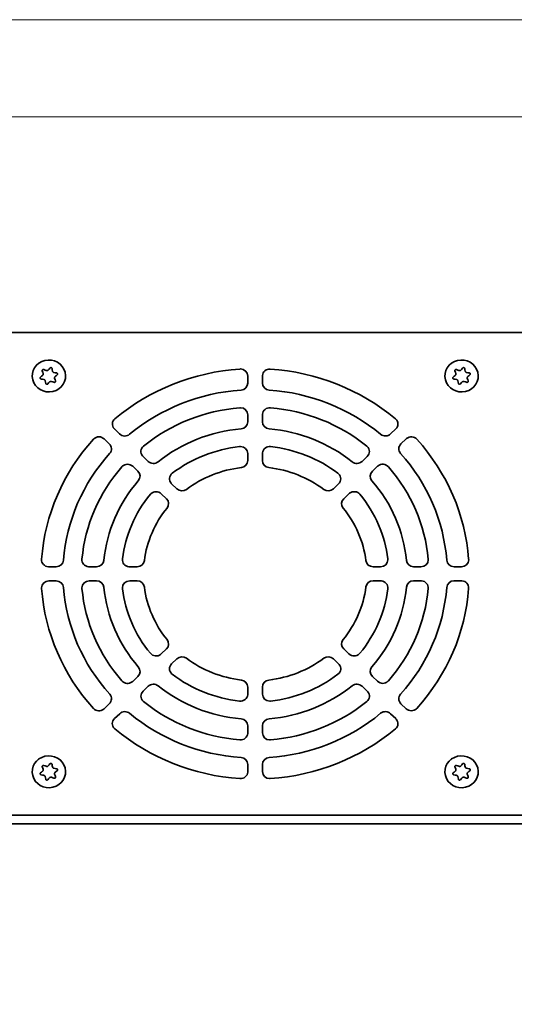
# Model space of a CAD drawing. Units: millimetres. Extents: x 0 to 420, y 0 to 297.
# Drawn here: x 95 to 130, y 228 to 297 of the extents above; entities that cross this region are included whole.
import ezdxf

# ---------------------------------------------------------------- set-up
doc = ezdxf.new("R2010")
doc.units = ezdxf.units.MM
doc.header["$MEASUREMENT"] = 0
doc.layers.add('_U+56F3_U+9762_U+67A0', color=7, linetype='Continuous')
doc.layers.add('REAR', color=7, linetype='Continuous')

# ---------------------------------------------------------------- blocks, each defined once
blk = doc.blocks.new('block 2')
at = {"layer": '_U+56F3_U+9762_U+67A0', "lineweight": 0}
blk.add_lwpolyline([(0, 297), (420, 297), (420, 0), (0, 0), (0, 297)], dxfattribs=at)
blk = doc.blocks.new('block 3')
at = {"layer": '_U+56F3_U+9762_U+67A0', "lineweight": 0}
blk.add_lwpolyline([(0, 297), (420, 297), (420, 0), (0, 0), (0, 297)], dxfattribs=at)
blk = doc.blocks.new('block 4')
at = {"layer": '_U+56F3_U+9762_U+67A0', "lineweight": 0}
blk.add_lwpolyline([(0, 297), (420, 297), (420, 0), (0, 0), (0, 297)], dxfattribs=at)
blk = doc.blocks.new('block 5')
at = {"layer": '_U+56F3_U+9762_U+67A0', "lineweight": 0}
blk.add_lwpolyline([(0, 297), (420, 297), (420, 0), (0, 0), (0, 297)], dxfattribs=at)
at = {"layer": '_U+56F3_U+9762_U+67A0', "color": 178, "lineweight": 18, "true_color": 0x030000}
blk.add_lwpolyline([(7.04, 6.402), (7.04, 290.165), (412.726, 290.165), (412.726, 289.879), (412.726, 6.402), (7.04, 6.402)], dxfattribs=at)
blk = doc.blocks.new('block 6')
at = {"layer": '_U+56F3_U+9762_U+67A0', "lineweight": 0}
blk.add_lwpolyline([(0, 297), (420, 297), (420, 0), (0, 0), (0, 297)], dxfattribs=at)
blk = doc.blocks.new('block 7')
at = {"layer": '_U+56F3_U+9762_U+67A0', "lineweight": 0}
blk.add_lwpolyline([(0, 297), (420, 297), (420, 0), (0, 0), (0, 297)], dxfattribs=at)
blk = doc.blocks.new('block 12')
at = {"layer": 'REAR', "color": 7, "lineweight": 35, "true_color": 0xffffff}
blk.add_open_spline([(227.459, 240.473), (227.907, 240.473), (228.27, 240.821), (228.27, 241.25), (228.27, 241.25), (228.27, 245.262), (228.27, 245.262), (228.27, 245.262), (227.621, 245.262), (227.621, 245.262), (227.621, 245.262), (227.621, 241.25), (227.621, 241.25), (227.621, 241.164), (227.549, 241.094), (227.459, 241.094), (227.459, 241.094), (54.121, 241.094), (54.121, 241.094), (54.032, 241.094), (53.959, 241.164), (53.959, 241.25), (53.959, 241.25), (53.959, 245.262), (53.959, 245.262), (53.959, 245.262), (53.311, 245.262), (53.311, 245.262), (53.311, 245.262), (53.311, 241.25), (53.311, 241.25), (53.311, 240.821), (53.674, 240.473), (54.121, 240.473)], degree=3, knots=[0, 0, 0, 0, 1, 1, 1, 2, 2, 2, 3, 3, 3, 4, 4, 4, 5, 5, 5, 6, 6, 6, 7, 7, 7, 8, 8, 8, 9, 9, 9, 10, 10, 10, 11, 11, 11, 11], dxfattribs=at)
at = {"layer": 'REAR', "color": 7, "lineweight": 13, "true_color": 0xffffff}
blk.add_open_spline([(227.46, 240.472), (227.908, 240.472), (228.271, 240.819), (228.271, 241.249), (228.271, 241.249), (228.271, 245.261), (228.271, 245.261), (228.271, 245.261), (227.622, 245.261), (227.622, 245.261), (227.622, 245.261), (227.622, 241.249), (227.622, 241.249), (227.622, 241.163), (227.55, 241.093), (227.46, 241.093), (227.46, 241.093), (54.125, 241.093), (54.125, 241.093), (54.035, 241.093), (53.963, 241.163), (53.963, 241.249), (53.963, 241.249), (53.963, 245.261), (53.963, 245.261), (53.963, 245.261), (53.314, 245.261), (53.314, 245.261), (53.314, 245.261), (53.314, 241.249), (53.314, 241.249), (53.314, 240.819), (53.677, 240.472), (54.125, 240.472)], degree=3, knots=[0, 0, 0, 0, 1, 1, 1, 2, 2, 2, 3, 3, 3, 4, 4, 4, 5, 5, 5, 6, 6, 6, 7, 7, 7, 8, 8, 8, 9, 9, 9, 10, 10, 10, 11, 11, 11, 11], dxfattribs=at)
blk = doc.blocks.new('block 10')
at = {"layer": 'REAR', "color": 7, "lineweight": 35, "true_color": 0xffffff}
for points, knots in [([(228.27, 275.006), (228.27, 275.006), (228.27, 275.005), (228.27, 275.005), (228.27, 275.005), (228.513, 275.005), (228.513, 275.005), (228.513, 275.005), (228.513, 275.006), (228.513, 275.006), (228.513, 275.006), (237.346, 275.006), (237.346, 275.006), (238.017, 275.006), (238.562, 274.483), (238.562, 273.84), (238.562, 273.84), (238.562, 241.638), (238.562, 241.638), (238.562, 240.995), (238.017, 240.473), (237.346, 240.473), (237.346, 240.473), (228.513, 240.473), (228.513, 240.473), (228.513, 240.473), (228.513, 240.473), (228.513, 240.473), (228.513, 240.473), (228.27, 240.473), (228.27, 240.473), (228.27, 240.473), (228.27, 240.473), (228.27, 240.473), (228.27, 240.473), (53.311, 240.473), (53.311, 240.473), (53.311, 240.473), (53.311, 240.473), (53.311, 240.473), (53.311, 240.473), (53.068, 240.473), (53.068, 240.473), (53.068, 240.473), (53.068, 240.473), (53.068, 240.473), (53.068, 240.473), (44.235, 240.473), (44.235, 240.473), (43.564, 240.473), (43.019, 240.995), (43.019, 241.638), (43.019, 241.638), (43.019, 241.576), (43.019, 241.576), (43.019, 241.576), (43.019, 273.902), (43.019, 273.902), (43.019, 273.902), (43.019, 273.84), (43.019, 273.84), (43.019, 274.483), (43.564, 275.006), (44.235, 275.006), (44.235, 275.006), (53.068, 275.006), (53.068, 275.006), (53.068, 275.006), (53.068, 275.005), (53.068, 275.005), (53.068, 275.005), (53.311, 275.005), (53.311, 275.005), (53.311, 275.005), (53.311, 275.006), (53.311, 275.006)], [0, 0, 0, 0, 1, 1, 1, 2, 2, 2, 3, 3, 3, 4, 4, 4, 5, 5, 5, 6, 6, 6, 7, 7, 7, 8, 8, 8, 9, 9, 9, 10, 10, 10, 11, 11, 11, 12, 12, 12, 13, 13, 13, 14, 14, 14, 15, 15, 15, 16, 16, 16, 17, 17, 17, 18, 18, 18, 19, 19, 19, 20, 20, 20, 21, 21, 21, 22, 22, 22, 23, 23, 23, 24, 24, 24, 25, 25, 25, 25]), ([(226.447, 241.093), (226.447, 241.093), (226.447, 245.21), (226.447, 245.21), (226.447, 245.72), (226.793, 246.171), (227.301, 246.322), (227.42, 246.358), (227.501, 246.464), (227.501, 246.582), (227.501, 246.582), (227.501, 273.761), (227.501, 273.761), (227.501, 273.761), (226.974, 273.761), (226.974, 273.761), (226.974, 273.761), (226.974, 275.005), (226.974, 275.005), (226.974, 275.005), (54.611, 275.005), (54.611, 275.005), (54.611, 275.005), (54.611, 273.761), (54.611, 273.761), (54.611, 273.761), (54.085, 273.761), (54.085, 273.761), (54.085, 273.761), (54.085, 246.582), (54.085, 246.582), (54.085, 246.464), (54.165, 246.358), (54.284, 246.322), (54.792, 246.171), (55.138, 245.72), (55.138, 245.21), (55.138, 245.21), (55.138, 241.093), (55.138, 241.093)], [0, 0, 0, 0, 1, 1, 1, 2, 2, 2, 3, 3, 3, 4, 4, 4, 5, 5, 5, 6, 6, 6, 7, 7, 7, 8, 8, 8, 9, 9, 9, 10, 10, 10, 11, 11, 11, 12, 12, 12, 13, 13, 13, 13]), ([(97.752, 270.87), (98.38, 271.019), (98.763, 271.627), (98.608, 272.23), (98.453, 272.831), (97.818, 273.199), (97.19, 273.05), (96.563, 272.9), (96.179, 272.293), (96.334, 271.691), (96.489, 271.089), (97.125, 270.721), (97.752, 270.87)], [0, 0, 0, 0, 1, 1, 1, 2, 2, 2, 3, 3, 3, 4, 4, 4, 4]), ([(126.769, 270.87), (127.397, 271.019), (127.78, 271.627), (127.625, 272.23), (127.47, 272.831), (126.835, 273.199), (126.207, 273.05), (125.58, 272.9), (125.196, 272.293), (125.351, 271.691), (125.506, 271.089), (126.141, 270.721), (126.769, 270.87)], [0, 0, 0, 0, 1, 1, 1, 2, 2, 2, 3, 3, 3, 4, 4, 4, 4]), ([(96.877, 271.774), (96.884, 271.766), (96.892, 271.759), (96.902, 271.754), (96.911, 271.75), (96.921, 271.747), (96.929, 271.744), (96.991, 271.735), (97.052, 271.724), (97.114, 271.713), (97.122, 271.711), (97.13, 271.709), (97.137, 271.706), (97.154, 271.701), (97.167, 271.69), (97.178, 271.68), (97.19, 271.669), (97.199, 271.655), (97.206, 271.641), (97.209, 271.634), (97.212, 271.626), (97.213, 271.618), (97.225, 271.559), (97.237, 271.5), (97.246, 271.441), (97.248, 271.431), (97.252, 271.421), (97.257, 271.411), (97.264, 271.402), (97.271, 271.394), (97.28, 271.387), (97.289, 271.382), (97.299, 271.377), (97.309, 271.375), (97.321, 271.372), (97.332, 271.372), (97.342, 271.373), (97.353, 271.375), (97.363, 271.379), (97.374, 271.384), (97.381, 271.39), (97.389, 271.396), (97.395, 271.403), (97.435, 271.449), (97.475, 271.496), (97.516, 271.541), (97.521, 271.546), (97.527, 271.552), (97.534, 271.557), (97.547, 271.566), (97.562, 271.573), (97.578, 271.577), (97.594, 271.581), (97.611, 271.582), (97.627, 271.58), (97.635, 271.579), (97.643, 271.577), (97.651, 271.575), (97.711, 271.556), (97.769, 271.536), (97.828, 271.514), (97.837, 271.51), (97.849, 271.508), (97.859, 271.509), (97.871, 271.509), (97.882, 271.512), (97.892, 271.516), (97.902, 271.519), (97.911, 271.526), (97.919, 271.534), (97.927, 271.541), (97.933, 271.551), (97.936, 271.559), (97.94, 271.57), (97.942, 271.58), (97.942, 271.592), (97.942, 271.6), (97.939, 271.61), (97.936, 271.618), (97.914, 271.674), (97.893, 271.731), (97.873, 271.787), (97.87, 271.795), (97.868, 271.802), (97.867, 271.811), (97.865, 271.826), (97.867, 271.843), (97.871, 271.857), (97.875, 271.872), (97.882, 271.888), (97.893, 271.899), (97.898, 271.906), (97.903, 271.911), (97.909, 271.916), (97.956, 271.956), (98.004, 271.996), (98.053, 272.033), (98.061, 272.039), (98.068, 272.048), (98.074, 272.057), (98.079, 272.067), (98.082, 272.077), (98.083, 272.088), (98.084, 272.097), (98.084, 272.109), (98.08, 272.119), (98.077, 272.129), (98.072, 272.139), (98.065, 272.146), (98.058, 272.154), (98.049, 272.161), (98.04, 272.166), (98.031, 272.171), (98.022, 272.174), (98.013, 272.175), (97.951, 272.185), (97.889, 272.195), (97.828, 272.208), (97.821, 272.209), (97.812, 272.211), (97.805, 272.214), (97.79, 272.221), (97.775, 272.23), (97.764, 272.24), (97.753, 272.251), (97.742, 272.265), (97.737, 272.28), (97.734, 272.287), (97.731, 272.295), (97.73, 272.301), (97.717, 272.361), (97.705, 272.42), (97.696, 272.479), (97.694, 272.49), (97.69, 272.499), (97.684, 272.508), (97.678, 272.518), (97.671, 272.526), (97.662, 272.532), (97.654, 272.538), (97.644, 272.543), (97.632, 272.546), (97.622, 272.547), (97.611, 272.548), (97.6, 272.547), (97.589, 272.545), (97.578, 272.542), (97.569, 272.536), (97.56, 272.531), (97.554, 272.524), (97.547, 272.518), (97.508, 272.472), (97.467, 272.425), (97.426, 272.38), (97.421, 272.375), (97.415, 272.369), (97.409, 272.364), (97.395, 272.355), (97.38, 272.347), (97.364, 272.343), (97.349, 272.339), (97.332, 272.338), (97.315, 272.34), (97.307, 272.341), (97.299, 272.343), (97.291, 272.345), (97.232, 272.365), (97.174, 272.385), (97.114, 272.407), (97.104, 272.41), (97.093, 272.412), (97.082, 272.411), (97.071, 272.411), (97.059, 272.409), (97.05, 272.405), (97.04, 272.401), (97.031, 272.394), (97.024, 272.387), (97.015, 272.379), (97.01, 272.37), (97.006, 272.36), (97.002, 272.351), (97, 272.34), (97, 272.33), (97.001, 272.319), (97.002, 272.311), (97.006, 272.301), (97.029, 272.246), (97.05, 272.19), (97.069, 272.133), (97.072, 272.126), (97.074, 272.118), (97.075, 272.11), (97.077, 272.095), (97.076, 272.078), (97.071, 272.063), (97.068, 272.048), (97.06, 272.034), (97.05, 272.021), (97.045, 272.014), (97.039, 272.009), (97.033, 272.003), (96.987, 271.964), (96.938, 271.925), (96.89, 271.888), (96.882, 271.882), (96.874, 271.873), (96.868, 271.863), (96.864, 271.854), (96.86, 271.843), (96.858, 271.833), (96.857, 271.822), (96.858, 271.812), (96.862, 271.802), (96.864, 271.796), (96.867, 271.79), (96.869, 271.784), (96.872, 271.781), (96.874, 271.778), (96.877, 271.774)], [0, 0, 0, 0, 1, 1, 1, 2, 2, 2, 3, 3, 3, 4, 4, 4, 5, 5, 5, 6, 6, 6, 7, 7, 7, 8, 8, 8, 9, 9, 9, 10, 10, 10, 11, 11, 11, 12, 12, 12, 13, 13, 13, 14, 14, 14, 15, 15, 15, 16, 16, 16, 17, 17, 17, 18, 18, 18, 19, 19, 19, 20, 20, 20, 21, 21, 21, 22, 22, 22, 23, 23, 23, 24, 24, 24, 25, 25, 25, 26, 26, 26, 27, 27, 27, 28, 28, 28, 29, 29, 29, 30, 30, 30, 31, 31, 31, 32, 32, 32, 33, 33, 33, 34, 34, 34, 35, 35, 35, 36, 36, 36, 37, 37, 37, 38, 38, 38, 39, 39, 39, 40, 40, 40, 41, 41, 41, 42, 42, 42, 43, 43, 43, 44, 44, 44, 45, 45, 45, 46, 46, 46, 47, 47, 47, 48, 48, 48, 49, 49, 49, 50, 50, 50, 51, 51, 51, 52, 52, 52, 53, 53, 53, 54, 54, 54, 55, 55, 55, 56, 56, 56, 57, 57, 57, 58, 58, 58, 59, 59, 59, 60, 60, 60, 61, 61, 61, 62, 62, 62, 63, 63, 63, 64, 64, 64, 65, 65, 65, 66, 66, 66, 67, 67, 67, 68, 68, 68, 69, 69, 69, 70, 70, 70, 71, 71, 71, 72, 72, 72, 73, 73, 73, 73]), ([(110.981, 270.971), (108.09, 270.767), (105.342, 269.676), (103.147, 267.86), (102.944, 267.692), (102.638, 267.702), (102.447, 267.885), (102.447, 267.885), (102.082, 268.235), (102.082, 268.235), (102.074, 268.243), (102.065, 268.252), (102.058, 268.26), (101.871, 268.467), (101.895, 268.779), (102.11, 268.956), (104.57, 271.003), (107.657, 272.229), (110.907, 272.45), (110.919, 272.451), (110.931, 272.451), (110.943, 272.451), (111.228, 272.451), (111.458, 272.23), (111.458, 271.958), (111.458, 271.958), (111.458, 271.464), (111.458, 271.464), (111.458, 271.205), (111.25, 270.99), (110.981, 270.971)], [0, 0, 0, 0, 1, 1, 1, 2, 2, 2, 3, 3, 3, 4, 4, 4, 5, 5, 5, 6, 6, 6, 7, 7, 7, 8, 8, 8, 9, 9, 9, 10, 10, 10, 10]), ([(120.798, 267.861), (118.602, 269.676), (115.856, 270.768), (112.964, 270.972), (112.695, 270.99), (112.487, 271.205), (112.487, 271.464), (112.487, 271.464), (112.487, 271.958), (112.487, 271.958), (112.487, 271.969), (112.487, 271.981), (112.489, 271.994), (112.509, 272.265), (112.755, 272.47), (113.038, 272.45), (116.288, 272.229), (119.375, 271.004), (121.836, 268.956), (121.845, 268.949), (121.854, 268.941), (121.863, 268.934), (122.064, 268.741), (122.064, 268.428), (121.862, 268.235), (121.862, 268.235), (121.498, 267.885), (121.498, 267.885), (121.307, 267.703), (121.002, 267.693), (120.798, 267.861)], [0, 0, 0, 0, 1, 1, 1, 2, 2, 2, 3, 3, 3, 4, 4, 4, 5, 5, 5, 6, 6, 6, 7, 7, 7, 8, 8, 8, 9, 9, 9, 10, 10, 10, 10]), ([(125.894, 271.774), (125.901, 271.766), (125.909, 271.759), (125.919, 271.754), (125.928, 271.75), (125.937, 271.747), (125.946, 271.744), (126.008, 271.735), (126.07, 271.724), (126.132, 271.713), (126.139, 271.711), (126.147, 271.709), (126.154, 271.706), (126.17, 271.701), (126.184, 271.69), (126.195, 271.68), (126.207, 271.669), (126.216, 271.655), (126.222, 271.641), (126.226, 271.634), (126.229, 271.626), (126.23, 271.618), (126.242, 271.559), (126.254, 271.5), (126.263, 271.441), (126.266, 271.431), (126.269, 271.421), (126.274, 271.411), (126.28, 271.402), (126.288, 271.394), (126.297, 271.387), (126.306, 271.382), (126.316, 271.377), (126.327, 271.375), (126.338, 271.372), (126.349, 271.372), (126.359, 271.373), (126.37, 271.375), (126.381, 271.379), (126.39, 271.384), (126.399, 271.39), (126.405, 271.396), (126.411, 271.403), (126.451, 271.449), (126.492, 271.496), (126.533, 271.541), (126.538, 271.546), (126.544, 271.552), (126.551, 271.557), (126.564, 271.566), (126.579, 271.573), (126.595, 271.577), (126.611, 271.581), (126.628, 271.582), (126.644, 271.58), (126.652, 271.579), (126.66, 271.577), (126.668, 271.575), (126.727, 271.556), (126.787, 271.536), (126.845, 271.514), (126.854, 271.51), (126.866, 271.508), (126.876, 271.509), (126.888, 271.509), (126.899, 271.512), (126.909, 271.516), (126.918, 271.519), (126.928, 271.526), (126.936, 271.534), (126.943, 271.541), (126.95, 271.551), (126.953, 271.559), (126.957, 271.57), (126.959, 271.58), (126.959, 271.592), (126.959, 271.6), (126.957, 271.61), (126.953, 271.618), (126.931, 271.674), (126.91, 271.731), (126.89, 271.787), (126.887, 271.795), (126.885, 271.802), (126.884, 271.811), (126.882, 271.826), (126.884, 271.843), (126.887, 271.857), (126.891, 271.872), (126.899, 271.888), (126.91, 271.899), (126.915, 271.906), (126.92, 271.911), (126.926, 271.916), (126.973, 271.956), (127.021, 271.996), (127.069, 272.033), (127.078, 272.039), (127.085, 272.048), (127.091, 272.057), (127.097, 272.067), (127.099, 272.077), (127.1, 272.088), (127.102, 272.097), (127.101, 272.109), (127.098, 272.119), (127.095, 272.129), (127.088, 272.139), (127.082, 272.146), (127.076, 272.154), (127.067, 272.161), (127.057, 272.166), (127.048, 272.171), (127.039, 272.174), (127.03, 272.175), (126.968, 272.185), (126.906, 272.195), (126.845, 272.208), (126.837, 272.209), (126.829, 272.211), (126.823, 272.214), (126.807, 272.221), (126.792, 272.23), (126.78, 272.24), (126.77, 272.251), (126.759, 272.265), (126.754, 272.28), (126.751, 272.287), (126.748, 272.295), (126.746, 272.301), (126.734, 272.361), (126.722, 272.42), (126.713, 272.479), (126.711, 272.49), (126.707, 272.499), (126.701, 272.508), (126.695, 272.518), (126.688, 272.526), (126.679, 272.532), (126.671, 272.538), (126.661, 272.543), (126.649, 272.546), (126.638, 272.547), (126.628, 272.548), (126.617, 272.547), (126.606, 272.545), (126.595, 272.542), (126.586, 272.536), (126.578, 272.531), (126.571, 272.524), (126.564, 272.518), (126.525, 272.472), (126.485, 272.425), (126.443, 272.38), (126.438, 272.375), (126.432, 272.369), (126.426, 272.364), (126.412, 272.355), (126.397, 272.347), (126.381, 272.343), (126.366, 272.339), (126.349, 272.338), (126.332, 272.34), (126.324, 272.341), (126.316, 272.343), (126.308, 272.345), (126.249, 272.365), (126.19, 272.385), (126.132, 272.407), (126.121, 272.41), (126.11, 272.412), (126.099, 272.411), (126.087, 272.411), (126.076, 272.409), (126.067, 272.405), (126.057, 272.401), (126.048, 272.394), (126.041, 272.387), (126.032, 272.379), (126.026, 272.37), (126.023, 272.36), (126.019, 272.351), (126.017, 272.34), (126.017, 272.33), (126.018, 272.319), (126.019, 272.311), (126.023, 272.301), (126.045, 272.246), (126.067, 272.19), (126.087, 272.133), (126.089, 272.126), (126.091, 272.118), (126.092, 272.11), (126.094, 272.095), (126.092, 272.078), (126.088, 272.063), (126.084, 272.048), (126.077, 272.034), (126.067, 272.021), (126.062, 272.014), (126.056, 272.009), (126.05, 272.003), (126.003, 271.964), (125.955, 271.925), (125.907, 271.888), (125.899, 271.882), (125.891, 271.873), (125.885, 271.863), (125.88, 271.854), (125.877, 271.843), (125.875, 271.833), (125.874, 271.822), (125.875, 271.812), (125.879, 271.802), (125.881, 271.796), (125.884, 271.79), (125.886, 271.784), (125.889, 271.781), (125.891, 271.778), (125.894, 271.774)], [0, 0, 0, 0, 1, 1, 1, 2, 2, 2, 3, 3, 3, 4, 4, 4, 5, 5, 5, 6, 6, 6, 7, 7, 7, 8, 8, 8, 9, 9, 9, 10, 10, 10, 11, 11, 11, 12, 12, 12, 13, 13, 13, 14, 14, 14, 15, 15, 15, 16, 16, 16, 17, 17, 17, 18, 18, 18, 19, 19, 19, 20, 20, 20, 21, 21, 21, 22, 22, 22, 23, 23, 23, 24, 24, 24, 25, 25, 25, 26, 26, 26, 27, 27, 27, 28, 28, 28, 29, 29, 29, 30, 30, 30, 31, 31, 31, 32, 32, 32, 33, 33, 33, 34, 34, 34, 35, 35, 35, 36, 36, 36, 37, 37, 37, 38, 38, 38, 39, 39, 39, 40, 40, 40, 41, 41, 41, 42, 42, 42, 43, 43, 43, 44, 44, 44, 45, 45, 45, 46, 46, 46, 47, 47, 47, 48, 48, 48, 49, 49, 49, 50, 50, 50, 51, 51, 51, 52, 52, 52, 53, 53, 53, 54, 54, 54, 55, 55, 55, 56, 56, 56, 57, 57, 57, 58, 58, 58, 59, 59, 59, 60, 60, 60, 61, 61, 61, 62, 62, 62, 63, 63, 63, 64, 64, 64, 65, 65, 65, 66, 66, 66, 67, 67, 67, 68, 68, 68, 69, 69, 69, 70, 70, 70, 71, 71, 71, 72, 72, 72, 73, 73, 73, 73]), ([(110.991, 268.25), (108.844, 268.06), (106.807, 267.251), (105.148, 265.929), (104.943, 265.766), (104.644, 265.78), (104.455, 265.96), (104.455, 265.96), (104.09, 266.311), (104.09, 266.311), (104.08, 266.32), (104.07, 266.331), (104.059, 266.342), (103.877, 266.551), (103.906, 266.862), (104.123, 267.037), (106.041, 268.577), (108.406, 269.517), (110.898, 269.728), (110.914, 269.729), (110.928, 269.729), (110.944, 269.729), (111.228, 269.729), (111.458, 269.509), (111.458, 269.236), (111.458, 269.236), (111.458, 268.741), (111.458, 268.741), (111.458, 268.486), (111.256, 268.273), (110.991, 268.25)], [0, 0, 0, 0, 1, 1, 1, 2, 2, 2, 3, 3, 3, 4, 4, 4, 5, 5, 5, 6, 6, 6, 7, 7, 7, 8, 8, 8, 9, 9, 9, 10, 10, 10, 10]), ([(118.797, 265.93), (117.138, 267.251), (115.102, 268.06), (112.955, 268.25), (112.69, 268.274), (112.487, 268.487), (112.487, 268.741), (112.487, 268.741), (112.487, 269.236), (112.487, 269.236), (112.487, 269.251), (112.488, 269.266), (112.489, 269.28), (112.515, 269.551), (112.764, 269.751), (113.047, 269.728), (115.539, 269.518), (117.904, 268.578), (119.822, 267.037), (119.834, 267.029), (119.844, 267.019), (119.855, 267.008), (120.056, 266.816), (120.056, 266.504), (119.855, 266.311), (119.855, 266.311), (119.49, 265.96), (119.49, 265.96), (119.302, 265.78), (119.002, 265.767), (118.797, 265.93)], [0, 0, 0, 0, 1, 1, 1, 2, 2, 2, 3, 3, 3, 4, 4, 4, 5, 5, 5, 6, 6, 6, 7, 7, 7, 8, 8, 8, 9, 9, 9, 10, 10, 10, 10]), ([(101.745, 266.516), (99.851, 264.412), (98.714, 261.778), (98.5, 259.006), (98.481, 258.748), (98.258, 258.549), (97.988, 258.549), (97.988, 258.549), (97.471, 258.549), (97.471, 258.549), (97.46, 258.549), (97.447, 258.549), (97.435, 258.55), (97.152, 258.569), (96.938, 258.805), (96.959, 259.077), (97.189, 262.193), (98.467, 265.152), (100.603, 267.511), (100.61, 267.52), (100.619, 267.529), (100.627, 267.538), (100.828, 267.73), (101.155, 267.729), (101.355, 267.537), (101.355, 267.537), (101.72, 267.187), (101.72, 267.187), (101.911, 267.004), (101.922, 266.712), (101.745, 266.516)], [0, 0, 0, 0, 1, 1, 1, 2, 2, 2, 3, 3, 3, 4, 4, 4, 5, 5, 5, 6, 6, 6, 7, 7, 7, 8, 8, 8, 9, 9, 9, 10, 10, 10, 10]), ([(125.445, 259.007), (125.233, 261.778), (124.094, 264.412), (122.2, 266.517), (122.024, 266.712), (122.035, 267.005), (122.226, 267.188), (122.226, 267.188), (122.591, 267.538), (122.591, 267.538), (122.6, 267.546), (122.608, 267.554), (122.618, 267.562), (122.832, 267.74), (123.157, 267.718), (123.343, 267.512), (125.478, 265.153), (126.757, 262.194), (126.988, 259.078), (126.988, 259.066), (126.989, 259.055), (126.989, 259.043), (126.989, 258.77), (126.759, 258.55), (126.474, 258.55), (126.474, 258.55), (125.959, 258.55), (125.959, 258.55), (125.689, 258.55), (125.465, 258.749), (125.445, 259.007)], [0, 0, 0, 0, 1, 1, 1, 2, 2, 2, 3, 3, 3, 4, 4, 4, 5, 5, 5, 6, 6, 6, 7, 7, 7, 8, 8, 8, 9, 9, 9, 10, 10, 10, 10]), ([(111.007, 265.523), (109.6, 265.355), (108.267, 264.826), (107.148, 263.99), (106.943, 263.837), (106.652, 263.854), (106.468, 264.031), (106.468, 264.031), (106.102, 264.382), (106.102, 264.382), (106.087, 264.395), (106.074, 264.41), (106.062, 264.425), (105.886, 264.639), (105.923, 264.949), (106.146, 265.118), (107.513, 266.154), (109.153, 266.805), (110.884, 266.999), (110.904, 267.001), (110.924, 267.003), (110.944, 267.003), (111.228, 267.003), (111.458, 266.782), (111.458, 266.509), (111.458, 266.509), (111.458, 266.012), (111.458, 266.012), (111.458, 265.763), (111.265, 265.553), (111.007, 265.523)], [0, 0, 0, 0, 1, 1, 1, 2, 2, 2, 3, 3, 3, 4, 4, 4, 5, 5, 5, 6, 6, 6, 7, 7, 7, 8, 8, 8, 9, 9, 9, 10, 10, 10, 10]), ([(116.797, 263.99), (115.679, 264.826), (114.346, 265.356), (112.939, 265.523), (112.681, 265.553), (112.487, 265.763), (112.487, 266.012), (112.487, 266.012), (112.487, 266.51), (112.487, 266.51), (112.487, 266.528), (112.489, 266.547), (112.491, 266.566), (112.524, 266.837), (112.779, 267.031), (113.062, 266.999), (114.792, 266.805), (116.433, 266.153), (117.799, 265.118), (117.815, 265.106), (117.83, 265.093), (117.844, 265.08), (118.045, 264.887), (118.045, 264.575), (117.844, 264.382), (117.844, 264.382), (117.477, 264.031), (117.477, 264.031), (117.294, 263.855), (117.002, 263.838), (116.797, 263.99)], [0, 0, 0, 0, 1, 1, 1, 2, 2, 2, 3, 3, 3, 4, 4, 4, 5, 5, 5, 6, 6, 6, 7, 7, 7, 8, 8, 8, 9, 9, 9, 10, 10, 10, 10]), ([(103.76, 264.598), (102.382, 263.008), (101.538, 261.055), (101.34, 258.997), (101.315, 258.743), (101.093, 258.549), (100.827, 258.549), (100.827, 258.549), (100.311, 258.549), (100.311, 258.549), (100.296, 258.549), (100.28, 258.549), (100.265, 258.551), (99.983, 258.575), (99.773, 258.814), (99.798, 259.086), (100.017, 261.475), (100.998, 263.742), (102.604, 265.58), (102.614, 265.592), (102.624, 265.602), (102.635, 265.612), (102.836, 265.805), (103.162, 265.805), (103.363, 265.612), (103.363, 265.612), (103.727, 265.262), (103.727, 265.262), (103.916, 265.082), (103.93, 264.794), (103.76, 264.598)], [0, 0, 0, 0, 1, 1, 1, 2, 2, 2, 3, 3, 3, 4, 4, 4, 5, 5, 5, 6, 6, 6, 7, 7, 7, 8, 8, 8, 9, 9, 9, 10, 10, 10, 10]), ([(122.606, 258.998), (122.408, 261.056), (121.564, 263.009), (120.186, 264.599), (120.016, 264.795), (120.03, 265.083), (120.218, 265.263), (120.218, 265.263), (120.583, 265.614), (120.583, 265.614), (120.593, 265.623), (120.605, 265.633), (120.616, 265.643), (120.835, 265.818), (121.159, 265.79), (121.341, 265.581), (122.948, 263.743), (123.928, 261.475), (124.148, 259.086), (124.149, 259.071), (124.15, 259.058), (124.15, 259.043), (124.15, 258.77), (123.919, 258.55), (123.635, 258.55), (123.635, 258.55), (123.118, 258.55), (123.118, 258.55), (122.853, 258.55), (122.631, 258.744), (122.606, 258.998)], [0, 0, 0, 0, 1, 1, 1, 2, 2, 2, 3, 3, 3, 4, 4, 4, 5, 5, 5, 6, 6, 6, 7, 7, 7, 8, 8, 8, 9, 9, 9, 10, 10, 10, 10]), ([(105.783, 262.681), (104.911, 261.609), (104.359, 260.331), (104.185, 258.981), (104.152, 258.734), (103.934, 258.549), (103.674, 258.549), (103.674, 258.549), (103.155, 258.549), (103.155, 258.549), (103.136, 258.549), (103.116, 258.55), (103.096, 258.552), (102.813, 258.584), (102.612, 258.829), (102.644, 259.099), (102.846, 260.759), (103.526, 262.331), (104.607, 263.642), (104.619, 263.657), (104.632, 263.67), (104.646, 263.684), (104.847, 263.877), (105.173, 263.877), (105.374, 263.684), (105.374, 263.684), (105.741, 263.333), (105.741, 263.333), (105.924, 263.156), (105.942, 262.877), (105.783, 262.681)], [0, 0, 0, 0, 1, 1, 1, 2, 2, 2, 3, 3, 3, 4, 4, 4, 5, 5, 5, 6, 6, 6, 7, 7, 7, 8, 8, 8, 9, 9, 9, 10, 10, 10, 10]), ([(119.762, 258.982), (119.587, 260.331), (119.035, 261.609), (118.163, 262.681), (118.003, 262.878), (118.021, 263.157), (118.205, 263.333), (118.205, 263.333), (118.572, 263.685), (118.572, 263.685), (118.586, 263.698), (118.6, 263.711), (118.616, 263.723), (118.84, 263.892), (119.164, 263.856), (119.34, 263.642), (120.42, 262.332), (121.099, 260.759), (121.301, 259.1), (121.304, 259.082), (121.305, 259.062), (121.305, 259.043), (121.305, 258.77), (121.075, 258.55), (120.79, 258.55), (120.79, 258.55), (120.272, 258.55), (120.272, 258.55), (120.013, 258.55), (119.793, 258.736), (119.762, 258.982)], [0, 0, 0, 0, 1, 1, 1, 2, 2, 2, 3, 3, 3, 4, 4, 4, 5, 5, 5, 6, 6, 6, 7, 7, 7, 8, 8, 8, 9, 9, 9, 10, 10, 10, 10]), ([(98.501, 257.105), (98.714, 254.333), (99.851, 251.699), (101.746, 249.594), (101.922, 249.399), (101.911, 249.107), (101.72, 248.924), (101.72, 248.924), (101.355, 248.574), (101.355, 248.574), (101.346, 248.566), (101.338, 248.558), (101.328, 248.55), (101.114, 248.372), (100.789, 248.393), (100.603, 248.6), (98.468, 250.959), (97.189, 253.918), (96.959, 257.034), (96.958, 257.045), (96.958, 257.057), (96.957, 257.069), (96.957, 257.341), (97.187, 257.562), (97.472, 257.562), (97.472, 257.562), (97.988, 257.562), (97.988, 257.562), (98.258, 257.562), (98.481, 257.363), (98.501, 257.105)], [0, 0, 0, 0, 1, 1, 1, 2, 2, 2, 3, 3, 3, 4, 4, 4, 5, 5, 5, 6, 6, 6, 7, 7, 7, 8, 8, 8, 9, 9, 9, 10, 10, 10, 10]), ([(101.34, 257.114), (101.539, 255.056), (102.382, 253.103), (103.76, 251.513), (103.929, 251.317), (103.917, 251.029), (103.728, 250.849), (103.728, 250.849), (103.363, 250.498), (103.363, 250.498), (103.352, 250.488), (103.341, 250.478), (103.33, 250.469), (103.112, 250.294), (102.787, 250.322), (102.605, 250.531), (100.998, 252.369), (100.018, 254.636), (99.799, 257.026), (99.797, 257.04), (99.796, 257.054), (99.796, 257.07), (99.796, 257.341), (100.027, 257.562), (100.311, 257.562), (100.311, 257.562), (100.827, 257.562), (100.827, 257.562), (101.093, 257.562), (101.315, 257.368), (101.34, 257.114)], [0, 0, 0, 0, 1, 1, 1, 2, 2, 2, 3, 3, 3, 4, 4, 4, 5, 5, 5, 6, 6, 6, 7, 7, 7, 8, 8, 8, 9, 9, 9, 10, 10, 10, 10]), ([(104.185, 257.129), (104.36, 255.781), (104.912, 254.503), (105.783, 253.43), (105.942, 253.234), (105.924, 252.954), (105.741, 252.778), (105.741, 252.778), (105.374, 252.427), (105.374, 252.427), (105.36, 252.414), (105.346, 252.401), (105.33, 252.389), (105.107, 252.22), (104.783, 252.256), (104.607, 252.47), (103.526, 253.78), (102.847, 255.353), (102.644, 257.011), (102.642, 257.03), (102.641, 257.05), (102.641, 257.069), (102.641, 257.341), (102.871, 257.562), (103.156, 257.562), (103.156, 257.562), (103.674, 257.562), (103.674, 257.562), (103.934, 257.562), (104.153, 257.377), (104.185, 257.129)], [0, 0, 0, 0, 1, 1, 1, 2, 2, 2, 3, 3, 3, 4, 4, 4, 5, 5, 5, 6, 6, 6, 7, 7, 7, 8, 8, 8, 9, 9, 9, 10, 10, 10, 10]), ([(118.163, 253.431), (119.035, 254.503), (119.588, 255.781), (119.762, 257.13), (119.793, 257.378), (120.013, 257.562), (120.272, 257.562), (120.272, 257.562), (120.791, 257.562), (120.791, 257.562), (120.811, 257.562), (120.83, 257.562), (120.85, 257.56), (121.133, 257.528), (121.335, 257.283), (121.302, 257.012), (121.1, 255.353), (120.421, 253.781), (119.339, 252.47), (119.327, 252.455), (119.315, 252.441), (119.3, 252.428), (119.099, 252.235), (118.773, 252.235), (118.572, 252.428), (118.572, 252.428), (118.205, 252.779), (118.205, 252.779), (118.022, 252.955), (118.004, 253.235), (118.163, 253.431)], [0, 0, 0, 0, 1, 1, 1, 2, 2, 2, 3, 3, 3, 4, 4, 4, 5, 5, 5, 6, 6, 6, 7, 7, 7, 8, 8, 8, 9, 9, 9, 10, 10, 10, 10]), ([(120.186, 251.514), (121.565, 253.104), (122.408, 255.056), (122.606, 257.115), (122.631, 257.368), (122.853, 257.564), (123.118, 257.564), (123.118, 257.564), (123.635, 257.564), (123.635, 257.564), (123.65, 257.564), (123.666, 257.562), (123.681, 257.562), (123.964, 257.537), (124.173, 257.298), (124.148, 257.026), (123.928, 254.637), (122.948, 252.37), (121.341, 250.532), (121.332, 250.52), (121.322, 250.51), (121.312, 250.5), (121.11, 250.306), (120.785, 250.306), (120.584, 250.5), (120.584, 250.5), (120.218, 250.85), (120.218, 250.85), (120.031, 251.03), (120.016, 251.317), (120.186, 251.514)], [0, 0, 0, 0, 1, 1, 1, 2, 2, 2, 3, 3, 3, 4, 4, 4, 5, 5, 5, 6, 6, 6, 7, 7, 7, 8, 8, 8, 9, 9, 9, 10, 10, 10, 10]), ([(122.2, 249.596), (124.095, 251.7), (125.233, 254.333), (125.445, 257.105), (125.465, 257.363), (125.689, 257.564), (125.959, 257.564), (125.959, 257.564), (126.474, 257.564), (126.474, 257.564), (126.487, 257.564), (126.499, 257.562), (126.511, 257.562), (126.795, 257.543), (127.008, 257.307), (126.988, 257.034), (126.757, 253.919), (125.479, 250.96), (123.343, 248.6), (123.336, 248.591), (123.327, 248.583), (123.319, 248.575), (123.118, 248.382), (122.792, 248.382), (122.591, 248.575), (122.591, 248.575), (122.226, 248.925), (122.226, 248.925), (122.036, 249.107), (122.025, 249.4), (122.2, 249.596)], [0, 0, 0, 0, 1, 1, 1, 2, 2, 2, 3, 3, 3, 4, 4, 4, 5, 5, 5, 6, 6, 6, 7, 7, 7, 8, 8, 8, 9, 9, 9, 10, 10, 10, 10]), ([(107.15, 252.121), (108.268, 251.285), (109.6, 250.757), (111.008, 250.589), (111.265, 250.558), (111.459, 250.348), (111.459, 250.099), (111.459, 250.099), (111.459, 249.602), (111.459, 249.602), (111.459, 249.583), (111.458, 249.564), (111.456, 249.546), (111.422, 249.275), (111.167, 249.081), (110.885, 249.112), (109.154, 249.306), (107.514, 249.958), (106.147, 250.994), (106.131, 251.005), (106.116, 251.018), (106.102, 251.032), (105.901, 251.224), (105.901, 251.537), (106.102, 251.729), (106.102, 251.729), (106.469, 252.081), (106.469, 252.081), (106.652, 252.257), (106.944, 252.274), (107.15, 252.121)], [0, 0, 0, 0, 1, 1, 1, 2, 2, 2, 3, 3, 3, 4, 4, 4, 5, 5, 5, 6, 6, 6, 7, 7, 7, 8, 8, 8, 9, 9, 9, 10, 10, 10, 10]), ([(112.94, 250.589), (114.347, 250.757), (115.68, 251.286), (116.798, 252.121), (117.002, 252.275), (117.294, 252.258), (117.478, 252.081), (117.478, 252.081), (117.845, 251.73), (117.845, 251.73), (117.859, 251.716), (117.872, 251.702), (117.884, 251.687), (118.061, 251.473), (118.023, 251.163), (117.799, 250.994), (116.433, 249.958), (114.794, 249.307), (113.062, 249.113), (113.042, 249.11), (113.023, 249.109), (113.003, 249.109), (112.718, 249.109), (112.489, 249.331), (112.489, 249.603), (112.489, 249.603), (112.489, 250.1), (112.489, 250.1), (112.489, 250.348), (112.682, 250.559), (112.94, 250.589)], [0, 0, 0, 0, 1, 1, 1, 2, 2, 2, 3, 3, 3, 4, 4, 4, 5, 5, 5, 6, 6, 6, 7, 7, 7, 8, 8, 8, 9, 9, 9, 10, 10, 10, 10]), ([(105.149, 250.182), (106.808, 248.861), (108.844, 248.052), (110.991, 247.862), (111.257, 247.838), (111.459, 247.625), (111.459, 247.371), (111.459, 247.371), (111.459, 246.875), (111.459, 246.875), (111.459, 246.861), (111.458, 246.846), (111.457, 246.832), (111.431, 246.56), (111.182, 246.36), (110.899, 246.384), (108.407, 246.594), (106.042, 247.533), (104.125, 249.074), (104.112, 249.084), (104.102, 249.093), (104.092, 249.104), (103.89, 249.296), (103.89, 249.608), (104.092, 249.801), (104.092, 249.801), (104.456, 250.151), (104.456, 250.151), (104.644, 250.331), (104.944, 250.345), (105.149, 250.182)], [0, 0, 0, 0, 1, 1, 1, 2, 2, 2, 3, 3, 3, 4, 4, 4, 5, 5, 5, 6, 6, 6, 7, 7, 7, 8, 8, 8, 9, 9, 9, 10, 10, 10, 10]), ([(112.955, 247.863), (115.103, 248.052), (117.14, 248.861), (118.797, 250.182), (119.002, 250.345), (119.303, 250.331), (119.491, 250.151), (119.491, 250.151), (119.856, 249.801), (119.856, 249.801), (119.867, 249.791), (119.877, 249.78), (119.887, 249.77), (120.069, 249.561), (120.04, 249.25), (119.823, 249.075), (117.905, 247.534), (115.54, 246.594), (113.048, 246.385), (113.033, 246.383), (113.018, 246.382), (113.003, 246.382), (112.719, 246.382), (112.488, 246.603), (112.488, 246.875), (112.488, 246.875), (112.488, 247.371), (112.488, 247.371), (112.488, 247.626), (112.69, 247.839), (112.955, 247.863)], [0, 0, 0, 0, 1, 1, 1, 2, 2, 2, 3, 3, 3, 4, 4, 4, 5, 5, 5, 6, 6, 6, 7, 7, 7, 8, 8, 8, 9, 9, 9, 10, 10, 10, 10]), ([(103.148, 248.251), (105.344, 246.435), (108.09, 245.344), (110.982, 245.14), (111.251, 245.121), (111.459, 244.906), (111.459, 244.648), (111.459, 244.648), (111.459, 244.153), (111.459, 244.153), (111.459, 244.142), (111.459, 244.13), (111.458, 244.119), (111.438, 243.847), (111.191, 243.642), (110.908, 243.661), (107.658, 243.883), (104.571, 245.108), (102.11, 247.155), (102.101, 247.163), (102.092, 247.171), (102.083, 247.179), (101.882, 247.371), (101.882, 247.684), (102.083, 247.876), (102.083, 247.876), (102.449, 248.226), (102.449, 248.226), (102.639, 248.409), (102.944, 248.42), (103.148, 248.251)], [0, 0, 0, 0, 1, 1, 1, 2, 2, 2, 3, 3, 3, 4, 4, 4, 5, 5, 5, 6, 6, 6, 7, 7, 7, 8, 8, 8, 9, 9, 9, 10, 10, 10, 10]), ([(112.965, 245.141), (115.856, 245.344), (118.603, 246.435), (120.799, 248.251), (121.002, 248.42), (121.309, 248.41), (121.498, 248.226), (121.498, 248.226), (121.864, 247.876), (121.864, 247.876), (121.872, 247.869), (121.881, 247.86), (121.889, 247.851), (122.074, 247.646), (122.051, 247.334), (121.837, 247.156), (119.376, 245.109), (116.289, 243.883), (113.039, 243.661), (113.027, 243.661), (113.015, 243.66), (113.003, 243.66), (112.718, 243.66), (112.488, 243.881), (112.488, 244.154), (112.488, 244.154), (112.488, 244.649), (112.488, 244.649), (112.488, 244.907), (112.696, 245.121), (112.965, 245.141)], [0, 0, 0, 0, 1, 1, 1, 2, 2, 2, 3, 3, 3, 4, 4, 4, 5, 5, 5, 6, 6, 6, 7, 7, 7, 8, 8, 8, 9, 9, 9, 10, 10, 10, 10]), ([(97.752, 243.052), (98.38, 243.201), (98.763, 243.81), (98.608, 244.411), (98.453, 245.013), (97.818, 245.38), (97.19, 245.232), (96.563, 245.082), (96.179, 244.475), (96.334, 243.873), (96.489, 243.271), (97.125, 242.903), (97.752, 243.052)], [0, 0, 0, 0, 1, 1, 1, 2, 2, 2, 3, 3, 3, 4, 4, 4, 4]), ([(126.769, 243.052), (127.397, 243.201), (127.78, 243.81), (127.625, 244.411), (127.47, 245.013), (126.835, 245.38), (126.207, 245.232), (125.58, 245.082), (125.196, 244.475), (125.351, 243.873), (125.506, 243.271), (126.141, 242.903), (126.769, 243.052)], [0, 0, 0, 0, 1, 1, 1, 2, 2, 2, 3, 3, 3, 4, 4, 4, 4]), ([(96.877, 243.956), (96.884, 243.948), (96.892, 243.94), (96.902, 243.935), (96.911, 243.931), (96.921, 243.928), (96.929, 243.927), (96.991, 243.917), (97.052, 243.906), (97.114, 243.895), (97.122, 243.893), (97.13, 243.891), (97.137, 243.888), (97.154, 243.882), (97.167, 243.872), (97.178, 243.862), (97.19, 243.851), (97.199, 243.837), (97.206, 243.822), (97.209, 243.815), (97.212, 243.808), (97.213, 243.8), (97.225, 243.741), (97.237, 243.682), (97.246, 243.623), (97.248, 243.613), (97.252, 243.602), (97.257, 243.593), (97.264, 243.584), (97.271, 243.576), (97.28, 243.57), (97.289, 243.563), (97.299, 243.559), (97.309, 243.558), (97.321, 243.555), (97.332, 243.555), (97.342, 243.555), (97.353, 243.557), (97.363, 243.561), (97.374, 243.566), (97.381, 243.572), (97.389, 243.577), (97.395, 243.585), (97.435, 243.631), (97.475, 243.677), (97.516, 243.723), (97.521, 243.728), (97.527, 243.733), (97.534, 243.738), (97.547, 243.748), (97.562, 243.755), (97.578, 243.759), (97.594, 243.762), (97.611, 243.764), (97.627, 243.761), (97.635, 243.761), (97.643, 243.76), (97.651, 243.757), (97.711, 243.738), (97.769, 243.717), (97.828, 243.696), (97.837, 243.691), (97.849, 243.69), (97.859, 243.69), (97.871, 243.691), (97.882, 243.693), (97.892, 243.697), (97.902, 243.701), (97.911, 243.707), (97.919, 243.715), (97.927, 243.723), (97.933, 243.732), (97.936, 243.741), (97.94, 243.751), (97.942, 243.762), (97.942, 243.773), (97.942, 243.782), (97.939, 243.791), (97.936, 243.8), (97.914, 243.855), (97.893, 243.913), (97.873, 243.969), (97.87, 243.977), (97.868, 243.984), (97.867, 243.992), (97.865, 244.008), (97.867, 244.025), (97.871, 244.039), (97.875, 244.054), (97.882, 244.069), (97.893, 244.081), (97.898, 244.088), (97.903, 244.093), (97.909, 244.098), (97.956, 244.138), (98.004, 244.177), (98.053, 244.215), (98.061, 244.221), (98.068, 244.23), (98.074, 244.239), (98.079, 244.248), (98.082, 244.259), (98.083, 244.27), (98.084, 244.279), (98.084, 244.29), (98.08, 244.301), (98.077, 244.31), (98.072, 244.32), (98.065, 244.328), (98.058, 244.336), (98.049, 244.343), (98.04, 244.349), (98.031, 244.353), (98.022, 244.356), (98.013, 244.357), (97.951, 244.367), (97.889, 244.377), (97.828, 244.39), (97.821, 244.391), (97.812, 244.393), (97.805, 244.396), (97.79, 244.402), (97.775, 244.411), (97.764, 244.423), (97.753, 244.432), (97.742, 244.446), (97.737, 244.461), (97.734, 244.469), (97.731, 244.476), (97.73, 244.484), (97.717, 244.542), (97.705, 244.602), (97.696, 244.661), (97.694, 244.671), (97.69, 244.681), (97.684, 244.69), (97.678, 244.7), (97.671, 244.708), (97.662, 244.714), (97.654, 244.72), (97.644, 244.725), (97.632, 244.727), (97.622, 244.729), (97.611, 244.73), (97.6, 244.729), (97.589, 244.727), (97.578, 244.723), (97.569, 244.717), (97.56, 244.712), (97.554, 244.705), (97.547, 244.7), (97.508, 244.653), (97.467, 244.607), (97.426, 244.562), (97.421, 244.556), (97.415, 244.551), (97.409, 244.546), (97.395, 244.537), (97.38, 244.529), (97.364, 244.525), (97.349, 244.521), (97.332, 244.52), (97.315, 244.522), (97.307, 244.523), (97.299, 244.525), (97.291, 244.527), (97.232, 244.546), (97.174, 244.567), (97.114, 244.589), (97.104, 244.592), (97.093, 244.594), (97.082, 244.593), (97.071, 244.594), (97.059, 244.591), (97.05, 244.586), (97.04, 244.583), (97.031, 244.576), (97.024, 244.569), (97.015, 244.56), (97.01, 244.552), (97.006, 244.542), (97.002, 244.533), (97, 244.521), (97, 244.511), (97.001, 244.501), (97.002, 244.492), (97.006, 244.484), (97.029, 244.427), (97.05, 244.371), (97.069, 244.315), (97.072, 244.307), (97.074, 244.3), (97.075, 244.292), (97.077, 244.276), (97.076, 244.26), (97.071, 244.245), (97.068, 244.23), (97.06, 244.215), (97.05, 244.203), (97.045, 244.196), (97.039, 244.19), (97.033, 244.185), (96.987, 244.146), (96.938, 244.107), (96.89, 244.069), (96.882, 244.063), (96.874, 244.055), (96.868, 244.045), (96.864, 244.036), (96.86, 244.025), (96.858, 244.015), (96.857, 244.004), (96.858, 243.994), (96.862, 243.983), (96.864, 243.977), (96.867, 243.972), (96.869, 243.966), (96.872, 243.962), (96.874, 243.959), (96.877, 243.956)], [0, 0, 0, 0, 1, 1, 1, 2, 2, 2, 3, 3, 3, 4, 4, 4, 5, 5, 5, 6, 6, 6, 7, 7, 7, 8, 8, 8, 9, 9, 9, 10, 10, 10, 11, 11, 11, 12, 12, 12, 13, 13, 13, 14, 14, 14, 15, 15, 15, 16, 16, 16, 17, 17, 17, 18, 18, 18, 19, 19, 19, 20, 20, 20, 21, 21, 21, 22, 22, 22, 23, 23, 23, 24, 24, 24, 25, 25, 25, 26, 26, 26, 27, 27, 27, 28, 28, 28, 29, 29, 29, 30, 30, 30, 31, 31, 31, 32, 32, 32, 33, 33, 33, 34, 34, 34, 35, 35, 35, 36, 36, 36, 37, 37, 37, 38, 38, 38, 39, 39, 39, 40, 40, 40, 41, 41, 41, 42, 42, 42, 43, 43, 43, 44, 44, 44, 45, 45, 45, 46, 46, 46, 47, 47, 47, 48, 48, 48, 49, 49, 49, 50, 50, 50, 51, 51, 51, 52, 52, 52, 53, 53, 53, 54, 54, 54, 55, 55, 55, 56, 56, 56, 57, 57, 57, 58, 58, 58, 59, 59, 59, 60, 60, 60, 61, 61, 61, 62, 62, 62, 63, 63, 63, 64, 64, 64, 65, 65, 65, 66, 66, 66, 67, 67, 67, 68, 68, 68, 69, 69, 69, 70, 70, 70, 71, 71, 71, 72, 72, 72, 73, 73, 73, 73]), ([(125.894, 243.956), (125.901, 243.948), (125.909, 243.94), (125.919, 243.935), (125.928, 243.931), (125.937, 243.928), (125.946, 243.927), (126.008, 243.917), (126.07, 243.906), (126.132, 243.895), (126.139, 243.893), (126.147, 243.891), (126.154, 243.888), (126.17, 243.882), (126.184, 243.872), (126.195, 243.862), (126.207, 243.851), (126.216, 243.837), (126.222, 243.822), (126.226, 243.815), (126.229, 243.808), (126.23, 243.8), (126.242, 243.741), (126.254, 243.682), (126.263, 243.623), (126.266, 243.613), (126.269, 243.602), (126.274, 243.593), (126.28, 243.584), (126.288, 243.576), (126.297, 243.57), (126.306, 243.563), (126.316, 243.559), (126.327, 243.558), (126.338, 243.555), (126.349, 243.555), (126.359, 243.555), (126.37, 243.557), (126.381, 243.561), (126.39, 243.566), (126.399, 243.572), (126.405, 243.577), (126.411, 243.585), (126.451, 243.631), (126.492, 243.677), (126.533, 243.723), (126.538, 243.728), (126.544, 243.733), (126.551, 243.738), (126.564, 243.748), (126.579, 243.755), (126.595, 243.759), (126.611, 243.762), (126.628, 243.764), (126.644, 243.761), (126.652, 243.761), (126.66, 243.76), (126.668, 243.757), (126.727, 243.738), (126.787, 243.717), (126.845, 243.696), (126.854, 243.691), (126.866, 243.69), (126.876, 243.69), (126.888, 243.691), (126.899, 243.693), (126.909, 243.697), (126.918, 243.701), (126.928, 243.707), (126.936, 243.715), (126.943, 243.723), (126.95, 243.732), (126.953, 243.741), (126.957, 243.751), (126.959, 243.762), (126.959, 243.773), (126.959, 243.782), (126.957, 243.791), (126.953, 243.8), (126.931, 243.855), (126.91, 243.913), (126.89, 243.969), (126.887, 243.977), (126.885, 243.984), (126.884, 243.992), (126.882, 244.008), (126.884, 244.025), (126.887, 244.039), (126.891, 244.054), (126.899, 244.069), (126.91, 244.081), (126.915, 244.088), (126.92, 244.093), (126.926, 244.098), (126.973, 244.138), (127.021, 244.177), (127.069, 244.215), (127.078, 244.221), (127.085, 244.23), (127.091, 244.239), (127.097, 244.248), (127.099, 244.259), (127.1, 244.27), (127.102, 244.279), (127.101, 244.29), (127.098, 244.301), (127.095, 244.31), (127.088, 244.32), (127.082, 244.328), (127.076, 244.336), (127.067, 244.343), (127.057, 244.349), (127.048, 244.353), (127.039, 244.356), (127.03, 244.357), (126.968, 244.367), (126.906, 244.377), (126.845, 244.39), (126.837, 244.391), (126.829, 244.393), (126.823, 244.396), (126.807, 244.402), (126.792, 244.411), (126.78, 244.423), (126.77, 244.432), (126.759, 244.446), (126.754, 244.461), (126.751, 244.469), (126.748, 244.476), (126.746, 244.484), (126.734, 244.542), (126.722, 244.602), (126.713, 244.661), (126.711, 244.671), (126.707, 244.681), (126.701, 244.69), (126.695, 244.7), (126.688, 244.708), (126.679, 244.714), (126.671, 244.72), (126.661, 244.725), (126.649, 244.727), (126.638, 244.729), (126.628, 244.73), (126.617, 244.729), (126.606, 244.727), (126.595, 244.723), (126.586, 244.717), (126.578, 244.712), (126.571, 244.705), (126.564, 244.7), (126.525, 244.653), (126.485, 244.607), (126.443, 244.562), (126.438, 244.556), (126.432, 244.551), (126.426, 244.546), (126.412, 244.537), (126.397, 244.529), (126.381, 244.525), (126.366, 244.521), (126.349, 244.52), (126.332, 244.522), (126.324, 244.523), (126.316, 244.525), (126.308, 244.527), (126.249, 244.546), (126.19, 244.567), (126.132, 244.589), (126.121, 244.592), (126.11, 244.594), (126.099, 244.593), (126.087, 244.594), (126.076, 244.591), (126.067, 244.586), (126.057, 244.583), (126.048, 244.576), (126.041, 244.569), (126.032, 244.56), (126.026, 244.552), (126.023, 244.542), (126.019, 244.533), (126.017, 244.521), (126.017, 244.511), (126.018, 244.501), (126.019, 244.492), (126.023, 244.484), (126.045, 244.427), (126.067, 244.371), (126.087, 244.315), (126.089, 244.307), (126.091, 244.3), (126.092, 244.292), (126.094, 244.276), (126.092, 244.26), (126.088, 244.245), (126.084, 244.23), (126.077, 244.215), (126.067, 244.203), (126.062, 244.196), (126.056, 244.19), (126.05, 244.185), (126.003, 244.146), (125.955, 244.107), (125.907, 244.069), (125.899, 244.063), (125.891, 244.055), (125.885, 244.045), (125.88, 244.036), (125.877, 244.025), (125.875, 244.015), (125.874, 244.004), (125.875, 243.994), (125.879, 243.983), (125.881, 243.977), (125.884, 243.972), (125.886, 243.966), (125.889, 243.962), (125.891, 243.959), (125.894, 243.956)], [0, 0, 0, 0, 1, 1, 1, 2, 2, 2, 3, 3, 3, 4, 4, 4, 5, 5, 5, 6, 6, 6, 7, 7, 7, 8, 8, 8, 9, 9, 9, 10, 10, 10, 11, 11, 11, 12, 12, 12, 13, 13, 13, 14, 14, 14, 15, 15, 15, 16, 16, 16, 17, 17, 17, 18, 18, 18, 19, 19, 19, 20, 20, 20, 21, 21, 21, 22, 22, 22, 23, 23, 23, 24, 24, 24, 25, 25, 25, 26, 26, 26, 27, 27, 27, 28, 28, 28, 29, 29, 29, 30, 30, 30, 31, 31, 31, 32, 32, 32, 33, 33, 33, 34, 34, 34, 35, 35, 35, 36, 36, 36, 37, 37, 37, 38, 38, 38, 39, 39, 39, 40, 40, 40, 41, 41, 41, 42, 42, 42, 43, 43, 43, 44, 44, 44, 45, 45, 45, 46, 46, 46, 47, 47, 47, 48, 48, 48, 49, 49, 49, 50, 50, 50, 51, 51, 51, 52, 52, 52, 53, 53, 53, 54, 54, 54, 55, 55, 55, 56, 56, 56, 57, 57, 57, 58, 58, 58, 59, 59, 59, 60, 60, 60, 61, 61, 61, 62, 62, 62, 63, 63, 63, 64, 64, 64, 65, 65, 65, 66, 66, 66, 67, 67, 67, 68, 68, 68, 69, 69, 69, 70, 70, 70, 71, 71, 71, 72, 72, 72, 73, 73, 73, 73])]:
    blk.add_open_spline(points, degree=3, knots=knots, dxfattribs=at)
at = {"layer": 'REAR', "color": 7, "lineweight": 9, "true_color": 0xffffff}
for points in [[(97.755, 270.87), (98.383, 271.018), (98.766, 271.627), (98.611, 272.229), (98.456, 272.831), (97.821, 273.198), (97.193, 273.049), (96.566, 272.9), (96.182, 272.292), (96.337, 271.691), (96.492, 271.088), (97.128, 270.721), (97.755, 270.87)], [(126.771, 270.87), (127.399, 271.018), (127.782, 271.627), (127.627, 272.229), (127.472, 272.831), (126.837, 273.198), (126.21, 273.049), (125.582, 272.9), (125.198, 272.292), (125.353, 271.691), (125.508, 271.088), (126.143, 270.721), (126.771, 270.87)], [(97.755, 243.051), (98.383, 243.2), (98.766, 243.809), (98.611, 244.41), (98.456, 245.012), (97.821, 245.379), (97.193, 245.231), (96.566, 245.082), (96.182, 244.474), (96.337, 243.872), (96.492, 243.27), (97.128, 242.902), (97.755, 243.051)], [(126.771, 243.051), (127.399, 243.2), (127.782, 243.809), (127.627, 244.41), (127.472, 245.012), (126.837, 245.379), (126.21, 245.231), (125.582, 245.082), (125.198, 244.474), (125.353, 243.872), (125.508, 243.27), (126.143, 242.902), (126.771, 243.051)]]:
    blk.add_open_spline(points, degree=3, knots=[0, 0, 0, 0, 1, 1, 1, 2, 2, 2, 3, 3, 3, 4, 4, 4, 4], dxfattribs=at)
at = {"layer": 'REAR', "color": 7, "lineweight": 13, "true_color": 0xffffff}
blk.add_open_spline([(227.46, 240.472), (227.908, 240.472), (228.271, 240.819), (228.271, 241.249), (228.271, 241.249), (228.271, 245.261), (228.271, 245.261), (228.271, 245.261), (227.622, 245.261), (227.622, 245.261), (227.622, 245.261), (227.622, 241.249), (227.622, 241.249), (227.622, 241.163), (227.55, 241.093), (227.46, 241.093), (227.46, 241.093), (54.125, 241.093), (54.125, 241.093), (54.035, 241.093), (53.963, 241.163), (53.963, 241.249), (53.963, 241.249), (53.963, 245.261), (53.963, 245.261), (53.963, 245.261), (53.314, 245.261), (53.314, 245.261), (53.314, 245.261), (53.314, 241.249), (53.314, 241.249), (53.314, 240.819), (53.677, 240.472), (54.125, 240.472), (54.125, 240.472), (227.46, 240.472), (227.46, 240.472)], degree=3, knots=[0, 0, 0, 0, 1, 1, 1, 2, 2, 2, 3, 3, 3, 4, 4, 4, 5, 5, 5, 6, 6, 6, 7, 7, 7, 8, 8, 8, 9, 9, 9, 10, 10, 10, 11, 11, 11, 12, 12, 12, 12], dxfattribs=at)
at = {"layer": 'REAR'}
blk.add_blockref('block 12', (0, 0), dxfattribs=at)

msp = doc.modelspace()

# ---------------------------------------------------------------- block references
at = {"layer": '_U+56F3_U+9762_U+67A0'}
for name in ['block 2', 'block 3', 'block 4', 'block 5', 'block 6', 'block 7']:
    msp.add_blockref(name, (0, 0), dxfattribs=at)
at = {"layer": 'REAR'}
msp.add_blockref('block 10', (0, 0), dxfattribs=at)

doc.saveas('drawing.dxf')
